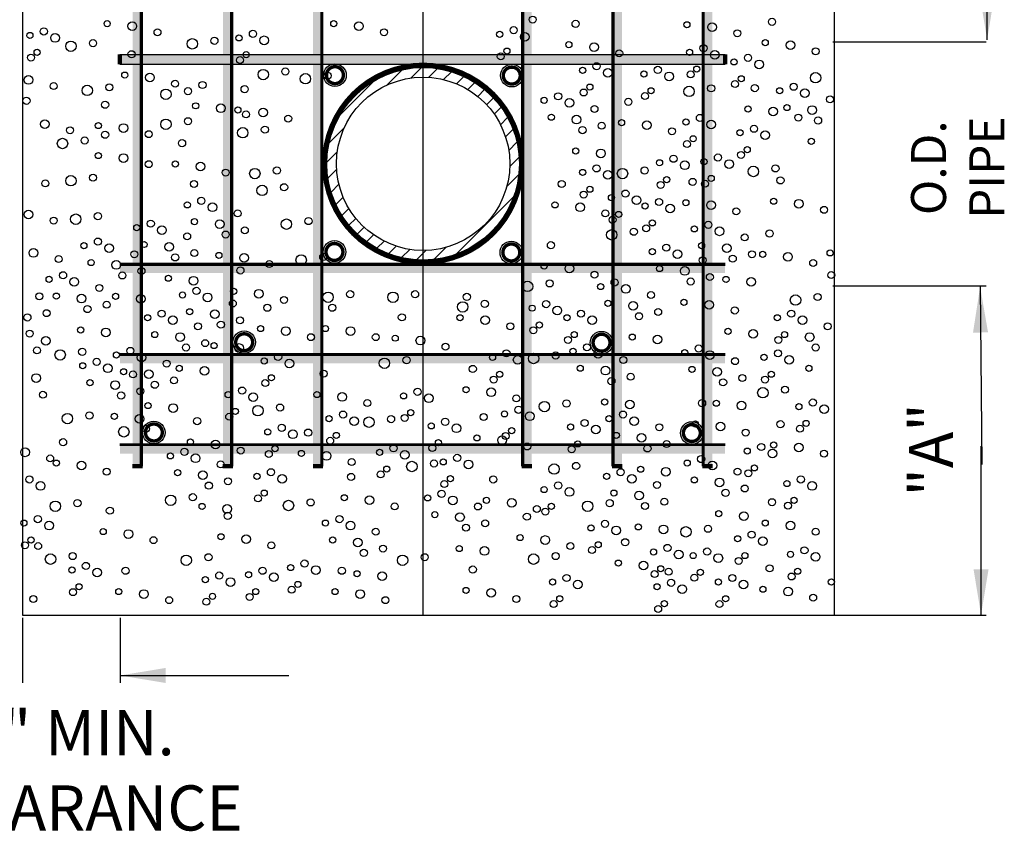
# Model space of a CAD drawing. Units: feet. Extents: x 1 to 11.2, y 0.8 to 12.
# Drawn here: x 2.7 to 4.8, y 5.8 to 7.6 of the extents above; entities that cross this region are included whole.
import ezdxf

# ---------------------------------------------------------------- set-up
doc = ezdxf.new("R2010")
doc.units = ezdxf.units.FT
doc.header["$LTSCALE"] = 100
doc.header["$MEASUREMENT"] = 0
doc.linetypes.add('CENTER', pattern=[2, 1.25, -0.25, 0.25, -0.25])
doc.layers.add('bars', color=250, linetype='Continuous', lineweight=200)
doc.layers.add('centerline', color=5, linetype='CENTER')
doc.layers.add('helpline', color=7, linetype='Continuous')
doc.styles.get("Standard").update_dxf_attribs({"font": 'stylu.ttf'})
doc.dimstyles.get("Standard").update_dxf_attribs({"dimtxt": 0.18, "dimasz": 0.18, "dimexe": 0.18, "dimexo": 0.0625, "dimgap": 0.09, "dimtad": 0, "dimtih": 1, "dimtoh": 1, "dimdec": 4, "dimzin": 0, "dimdsep": 46, "dimtxsty": 'Standard', "dimcen": 0.09, "dimadec": 0, "dimazin": 0, "dimtfac": 1, "dimtdec": 4, "dimtofl": 0, "dimtmove": 0, "dimatfit": 3, "dimfxl": 1, "dimtolj": 1, "dimtzin": 0, "dimarcsym": 0})

# ---------------------------------------------------------------- blocks, each defined once
blk = doc.blocks.new('*X34')
at = {"color": 0}
for p, q in [((66.898, 36.612), (67.177, 36.891)), ((66.255, 36.424), (66.661, 36.831)), ((67.37, 36.629), (67.604, 36.863)), ((67.765, 36.569), (67.975, 36.778)), ((68.108, 36.457), (68.304, 36.652)), ((65, 35.625), (65.909, 36.534)), ((68.411, 36.304), (68.598, 36.491)), ((68.679, 36.116), (68.862, 36.299)), ((68.914, 35.896), (69.097, 36.079)), ((69.118, 35.645), (69.303, 35.829)), ((69.288, 35.36), (69.479, 35.55)), ((64.703, 34.873), (65.11, 35.279)), ((69.422, 35.037), (69.623, 35.239)), ((69.509, 34.67), (69.729, 34.89)), ((64.643, 34.357), (64.922, 34.636)), ((69.535, 34.241), (69.788, 34.493)), ((64.671, 33.93), (64.905, 34.164)), ((69.455, 33.704), (69.778, 34.028)), ((64.756, 33.559), (64.965, 33.769)), ((64.882, 33.23), (65.078, 33.426)), ((68.101, 31.896), (69.638, 33.433)), ((65.043, 32.936), (65.23, 33.123)), ((65.235, 32.672), (65.418, 32.855)), ((65.455, 32.437), (65.638, 32.62)), ((65.705, 32.231), (65.889, 32.416)), ((65.984, 32.055), (66.174, 32.246)), ((66.295, 31.911), (66.497, 32.113)), ((66.644, 31.805), (66.864, 32.025)), ((67.041, 31.746), (67.293, 31.999)), ((67.506, 31.756), (67.83, 32.079))]:
    blk.add_line(p, q, dxfattribs=at)
blk = doc.blocks.new('*U43')
at = {"layer": 'bars', "linetype": 'Continuous', "extrusion": (0, 0, -1)}
for points in [[(-3.5658, 7.4809), (-4.2274, 7.4916), (-2.9042, 7.4916)], [(-3.5658, 7.4809), (-2.9042, 7.4916), (-2.9042, 7.4702)]]:
    blk.add_solid(points, dxfattribs=at)
at = {"layer": 'bars', "linetype": 'Continuous'}
for points in [[(3.5658, 7.4809), (4.2274, 7.4702), (4.2274, 7.4916)], [(3.5658, 7.4809), (2.9042, 7.4702), (4.2274, 7.4702)]]:
    blk.add_solid(points, dxfattribs=at)
blk = doc.blocks.new('*U46')
at = {"layer": 'bars', "linetype": 'Continuous', "extrusion": (0, 0, -1)}
for points in [[(-3.5658, 7.0243), (-4.2274, 7.035), (-2.9042, 7.035)], [(-3.5658, 7.0243), (-2.9042, 7.035), (-2.9042, 7.0136)]]:
    blk.add_solid(points, dxfattribs=at)
at = {"layer": 'bars', "linetype": 'Continuous'}
for points in [[(3.5658, 7.0243), (2.9042, 7.0136), (4.2274, 7.0136)], [(3.5658, 7.0243), (4.2274, 7.0136), (4.2274, 7.035)]]:
    blk.add_solid(points, dxfattribs=at)
blk = doc.blocks.new('*U47')
at = {"layer": 'bars', "linetype": 'Continuous', "extrusion": (0, 0, -1)}
for points in [[(-3.5658, 6.827), (-4.2274, 6.8377), (-2.9042, 6.8377)], [(-3.5658, 6.827), (-2.9042, 6.8377), (-2.9042, 6.8162)]]:
    blk.add_solid(points, dxfattribs=at)
at = {"layer": 'bars', "linetype": 'Continuous'}
for points in [[(3.5658, 6.827), (2.9042, 6.8162), (4.2274, 6.8162)], [(3.5658, 6.827), (4.2274, 6.8162), (4.2274, 6.8377)]]:
    blk.add_solid(points, dxfattribs=at)
blk = doc.blocks.new('*U48')
at = {"layer": 'bars', "linetype": 'Continuous', "extrusion": (0, 0, -1)}
for points in [[(-3.5658, 6.6296), (-4.2274, 6.6403), (-2.9042, 6.6403)], [(-3.5658, 6.6296), (-2.9042, 6.6403), (-2.9042, 6.6189)]]:
    blk.add_solid(points, dxfattribs=at)
at = {"layer": 'bars', "linetype": 'Continuous'}
for points in [[(3.5658, 6.6296), (4.2274, 6.6189), (4.2274, 6.6403)], [(3.5658, 6.6296), (2.9042, 6.6189), (4.2274, 6.6189)]]:
    blk.add_solid(points, dxfattribs=at)
blk = doc.blocks.new('*U50')
at = {"layer": 'bars', "linetype": 'Continuous'}
for points in [[(2.9429, 7.2526), (2.9536, 7.9142), (2.9321, 7.9142)], [(2.9429, 7.2526), (2.9536, 6.591), (2.9536, 7.9142)]]:
    blk.add_solid(points, dxfattribs=at)
at = {"layer": 'bars', "linetype": 'Continuous', "extrusion": (0, 0, -1)}
for points in [[(-2.9429, 7.2526), (-2.9321, 7.9142), (-2.9321, 6.591)], [(-2.9429, 7.2526), (-2.9321, 6.591), (-2.9536, 6.591)]]:
    blk.add_solid(points, dxfattribs=at)
blk = doc.blocks.new('*U51')
at = {"layer": 'bars', "linetype": 'Continuous'}
for points in [[(3.1402, 7.2526), (3.1509, 7.9142), (3.1295, 7.9142)], [(3.1402, 7.2526), (3.1509, 6.591), (3.1509, 7.9142)]]:
    blk.add_solid(points, dxfattribs=at)
at = {"layer": 'bars', "linetype": 'Continuous', "extrusion": (0, 0, -1)}
for points in [[(-3.1402, 7.2526), (-3.1295, 7.9142), (-3.1295, 6.591)], [(-3.1402, 7.2526), (-3.1295, 6.591), (-3.1509, 6.591)]]:
    blk.add_solid(points, dxfattribs=at)
blk = doc.blocks.new('*U52')
at = {"layer": 'bars', "linetype": 'Continuous'}
for points in [[(3.3375, 7.2526), (3.3483, 7.9142), (3.3268, 7.9142)], [(3.3375, 7.2526), (3.3483, 6.591), (3.3483, 7.9142)]]:
    blk.add_solid(points, dxfattribs=at)
at = {"layer": 'bars', "linetype": 'Continuous', "extrusion": (0, 0, -1)}
for points in [[(-3.3375, 7.2526), (-3.3268, 7.9142), (-3.3268, 6.591)], [(-3.3375, 7.2526), (-3.3268, 6.591), (-3.3483, 6.591)]]:
    blk.add_solid(points, dxfattribs=at)
blk = doc.blocks.new('*U53')
at = {"layer": 'bars', "linetype": 'Continuous'}
for points in [[(3.7941, 7.2526), (3.8049, 7.9142), (3.7834, 7.9142)], [(3.7941, 7.2526), (3.8049, 6.591), (3.8049, 7.9142)]]:
    blk.add_solid(points, dxfattribs=at)
at = {"layer": 'bars', "linetype": 'Continuous', "extrusion": (0, 0, -1)}
for points in [[(-3.7941, 7.2526), (-3.7834, 7.9142), (-3.7834, 6.591)], [(-3.7941, 7.2526), (-3.7834, 6.591), (-3.8049, 6.591)]]:
    blk.add_solid(points, dxfattribs=at)
blk = doc.blocks.new('*U54')
at = {"layer": 'bars', "linetype": 'Continuous'}
for points in [[(3.9915, 7.2526), (4.0022, 7.9142), (3.9808, 7.9142)], [(3.9915, 7.2526), (4.0022, 6.591), (4.0022, 7.9142)]]:
    blk.add_solid(points, dxfattribs=at)
at = {"layer": 'bars', "linetype": 'Continuous', "extrusion": (0, 0, -1)}
for points in [[(-3.9915, 7.2526), (-3.9808, 7.9142), (-3.9808, 6.591)], [(-3.9915, 7.2526), (-3.9808, 6.591), (-4.0022, 6.591)]]:
    blk.add_solid(points, dxfattribs=at)
blk = doc.blocks.new('*U55')
at = {"layer": 'bars', "linetype": 'Continuous'}
for points in [[(4.1888, 7.2526), (4.1996, 7.9142), (4.1781, 7.9142)], [(4.1888, 7.2526), (4.1996, 6.591), (4.1996, 7.9142)]]:
    blk.add_solid(points, dxfattribs=at)
at = {"layer": 'bars', "linetype": 'Continuous', "extrusion": (0, 0, -1)}
for points in [[(-4.1888, 7.2526), (-4.1781, 7.9142), (-4.1781, 6.591)], [(-4.1888, 7.2526), (-4.1781, 6.591), (-4.1996, 6.591)]]:
    blk.add_solid(points, dxfattribs=at)

msp = doc.modelspace()

# ---------------------------------------------------------------- linework, layer by layer
for p, q in [((2.6913, 8.2392), (2.6913, 6.2658)), ((4.4666, 6.2658), (4.4666, 8.2392)), ((2.6913, 6.2658), (4.4666, 6.2658))]:
    msp.add_line(p, q)
at = {"color": 7, "const_width": 0.0105, "flags": 128}
msp.add_lwpolyline([(3.3514, 7.2525, 1), (3.7832, 7.2525, 1), (3.3514, 7.2525)], format="xyb", dxfattribs=at)
at = {"color": 7}
for radius in [0.2106, 0.1895]:
    msp.add_circle((3.5673, 7.2525), radius, dxfattribs=at)
at = {"layer": 'bars', "color": 7}
for p, q in [((2.9042, 7.4702), (2.9042, 7.4916)), ((4.2274, 7.4702), (4.2274, 7.4916)), ((2.9536, 6.591), (2.9321, 6.591)), ((3.1509, 6.591), (3.1295, 6.591)), ((3.3483, 6.591), (3.3268, 6.591)), ((3.8049, 6.591), (3.7834, 6.591)), ((4.0022, 6.591), (3.9808, 6.591)), ((4.1996, 6.591), (4.1781, 6.591))]:
    msp.add_line(p, q, dxfattribs=at)
at = {"layer": 'bars', "color": 7, "lineweight": 30, "flags": 128}
for points in [[(2.9496, 6.591), (2.9496, 7.9142)], [(2.9506, 6.591), (2.9506, 7.9142)], [(2.9516, 6.591), (2.9516, 7.9142)], [(2.9526, 6.591), (2.9526, 7.9142)], [(2.9536, 6.591), (2.9536, 7.9142)], [(3.147, 6.591), (3.147, 7.9142)], [(3.148, 6.591), (3.148, 7.9142)], [(3.1489, 6.591), (3.1489, 7.9142)], [(3.1499, 6.591), (3.1499, 7.9142)], [(3.1509, 6.591), (3.1509, 7.9142)], [(3.3443, 6.591), (3.3443, 7.9142)], [(3.3453, 6.591), (3.3453, 7.9142)], [(3.3463, 6.591), (3.3463, 7.9142)], [(3.3473, 6.591), (3.3473, 7.9142)], [(3.3483, 6.591), (3.3483, 7.9142)], [(3.7834, 6.591), (3.7834, 7.9142)], [(3.7844, 6.591), (3.7844, 7.9142)], [(3.7854, 6.591), (3.7854, 7.9142)], [(3.7864, 6.591), (3.7864, 7.9142)], [(3.7874, 6.591), (3.7874, 7.9142)], [(3.9808, 6.591), (3.9808, 7.9142)], [(3.9817, 6.591), (3.9817, 7.9142)], [(3.9827, 6.591), (3.9827, 7.9142)], [(3.9837, 6.591), (3.9837, 7.9142)], [(3.9847, 6.591), (3.9847, 7.9142)], [(4.1781, 6.591), (4.1781, 7.9142)], [(4.1791, 6.591), (4.1791, 7.9142)], [(4.1801, 6.591), (4.1801, 7.9142)], [(4.1811, 6.591), (4.1811, 7.9142)], [(4.182, 6.591), (4.182, 7.9142)], [(2.9042, 7.4916), (4.2274, 7.4916)], [(2.9042, 7.4702), (4.2274, 7.4702)], [(2.9042, 7.035), (4.2274, 7.035)], [(2.9042, 7.034), (4.2274, 7.034)], [(2.9042, 7.033), (4.2274, 7.033)], [(2.9042, 7.0321), (4.2274, 7.0321)], [(2.9042, 7.0311), (4.2274, 7.0311)], [(2.9042, 6.8377), (4.2274, 6.8377)], [(2.9042, 6.8367), (4.2274, 6.8367)], [(2.9042, 6.8357), (4.2274, 6.8357)], [(2.9042, 6.8347), (4.2274, 6.8347)], [(2.9042, 6.8337), (4.2274, 6.8337)], [(2.9042, 6.6403), (4.2274, 6.6403)], [(2.9042, 6.6394), (4.2274, 6.6394)], [(2.9042, 6.6384), (4.2274, 6.6384)], [(2.9042, 6.6374), (4.2274, 6.6374)]]:
    msp.add_lwpolyline(points, dxfattribs=at)
at = {"layer": 'bars', "color": 7, "lineweight": 30, "const_width": 0.0074, "flags": 128}
for points in [[(3.356, 7.4463, 1), (3.393, 7.4463, 1), (3.356, 7.4463)], [(3.7426, 7.4453, 1), (3.7796, 7.4453, 1), (3.7426, 7.4453)], [(3.3549, 7.0597, 1), (3.3919, 7.0597, 1), (3.3549, 7.0597)], [(3.7416, 7.0586, 1), (3.7786, 7.0586, 1), (3.7416, 7.0586)], [(3.1576, 6.8623, 1), (3.1946, 6.8623, 1), (3.1576, 6.8623)], [(3.9389, 6.8613, 1), (3.9759, 6.8613, 1), (3.9389, 6.8613)], [(2.9601, 6.665, 1), (2.9971, 6.665, 1), (2.9601, 6.665)], [(4.1363, 6.6638, 1), (4.1733, 6.6638, 1), (4.1363, 6.6638)]]:
    msp.add_lwpolyline(points, format="xyb", dxfattribs=at)
at = {"layer": 'bars', "color": 7, "lineweight": 30}
for centre in [(3.3745, 7.4463), (3.7611, 7.4453), (3.3734, 7.0597), (3.7601, 7.0586), (3.1761, 6.8623), (3.9574, 6.8613), (2.9786, 6.665), (4.1548, 6.6638)]:
    msp.add_circle(centre, 0.0247, dxfattribs=at)
at = {"layer": 'centerline', "color": 7}
msp.add_line((3.5673, 6.2658), (3.5673, 8.2392), dxfattribs=at)
at = {"layer": 'helpline'}
for p, q in [((4.4629, 7.5193), (4.7984, 7.5193)), ((4.4629, 7.5193), (4.7984, 7.5193)), ((4.4629, 6.9854), (4.7984, 6.9854)), ((4.4629, 6.9854), (4.7984, 6.9854)), ((4.4629, 6.2658), (4.7984, 6.2658))]:
    msp.add_line(p, q, dxfattribs=at)
at = {"layer": 'helpline', "lineweight": 30}
for p, q in [((2.6913, 6.2596), (2.6913, 6.1176)), ((2.9049, 6.2596), (2.9049, 6.1176))]:
    msp.add_line(p, q, dxfattribs=at)
at = {"layer": 'helpline', "color": 7, "lineweight": 30}
for centre, radius in [((2.8765, 7.5589), 0.00671), ((2.9315, 7.5535), 0.00949), ((3.372, 7.5589), 0.00671), ((3.427, 7.5535), 0.00949), ((3.807, 7.5677), 0.00759), ((3.9007, 7.5584), 0.00782), ((4.144, 7.5565), 0.00671), ((4.199, 7.5512), 0.00949), ((2.9866, 7.5401), 0.00759), ((3.1646, 7.5277), 0.00671), ((3.1952, 7.5366), 0.00782), ((3.482, 7.5401), 0.00759), ((3.7347, 7.5356), 0.00671), ((3.7653, 7.5445), 0.00782), ((3.7898, 7.5302), 0.00949), ((4.2541, 7.5378), 0.00759), ((3.0627, 7.5147), 0.0114), ((3.111, 7.5214), 0.00782), ((3.2197, 7.5224), 0.00949), ((3.8859, 7.5128), 0.00671), ((3.9409, 7.5074), 0.00949), ((2.9298, 7.4919), 0.00782), ((3.1804, 7.491), 0.00671), ((3.7371, 7.4872), 0.00759), ((3.7505, 7.4988), 0.00671), ((3.996, 7.494), 0.00759), ((4.1498, 7.4962), 0.00671), ((4.1803, 7.5051), 0.00782), ((4.2048, 7.4908), 0.00949), ((4.2776, 7.4841), 0.00782), ((3.167, 7.4793), 0.00759), ((3.9465, 7.4657), 0.00782), ((4.247, 7.4752), 0.00671), ((2.9151, 7.4463), 0.00671), ((2.9701, 7.441), 0.00949), ((3.2177, 7.4476), 0.0114), ((3.266, 7.4543), 0.00782), ((3.3099, 7.4384), 0.0114), ((3.3582, 7.4451), 0.00782), ((3.916, 7.4568), 0.00671), ((3.971, 7.4515), 0.00949), ((4.05, 7.4489), 0.00671), ((4.0805, 7.4578), 0.00782), ((4.105, 7.4436), 0.00949), ((4.1522, 7.4478), 0.00759), ((4.1656, 7.4595), 0.00671), ((2.8812, 7.4197), 0.00782), ((3.0251, 7.4275), 0.00759), ((3.0849, 7.4248), 0.00782), ((4.2494, 7.4268), 0.00759), ((4.2628, 7.4384), 0.00671), ((3.0049, 7.4044), 0.0114), ((3.0532, 7.4111), 0.00782), ((3.177, 7.4156), 0.00782), ((3.8625, 7.4), 0.00782), ((3.9183, 7.4084), 0.00759), ((3.9318, 7.4201), 0.00671), ((4.0523, 7.4005), 0.00759), ((4.0658, 7.4122), 0.00671), ((4.1488, 7.4107), 0.0114), ((4.1971, 7.4174), 0.00782), ((2.872, 7.3816), 0.00782), ((3.0701, 7.3792), 0.00671), ((3.8319, 7.3912), 0.00671), ((3.887, 7.3858), 0.00949), ((4.0159, 7.3879), 0.00782), ((3.1251, 7.3738), 0.00949), ((3.1623, 7.37), 0.00671), ((3.1801, 7.3604), 0.00759), ((3.2173, 7.3646), 0.00949), ((3.942, 7.3724), 0.00759), ((4.2777, 7.3723), 0.00671), ((3.0049, 7.3388), 0.0114), ((3.0532, 7.3455), 0.00782), ((3.2723, 7.3512), 0.00759), ((3.8477, 7.3544), 0.00671), ((3.9027, 7.349), 0.00949), ((3.9577, 7.3356), 0.00759), ((4.0011, 7.3423), 0.00671), ((4.0562, 7.3369), 0.00949), ((4.1419, 7.3439), 0.00671), ((4.1725, 7.3527), 0.00782), ((4.197, 7.3385), 0.00949), ((2.872, 7.316), 0.00782), ((2.9123, 7.3307), 0.00949), ((2.9673, 7.3172), 0.00759), ((3.173, 7.3204), 0.0114), ((3.2213, 7.3271), 0.00782), ((3.9158, 7.3261), 0.00782), ((4.1112, 7.3235), 0.00759), ((4.2602, 7.3203), 0.00671), ((3.0402, 7.2976), 0.00782), ((4.1443, 7.2955), 0.00759), ((4.1577, 7.3071), 0.00671), ((3.9011, 7.2805), 0.00671), ((3.9561, 7.2752), 0.00949), ((4.2625, 7.2718), 0.00759), ((4.2759, 7.2835), 0.00671), ((2.9123, 7.265), 0.00949), ((2.9673, 7.2516), 0.00759), ((3.0254, 7.252), 0.00671), ((3.0804, 7.2466), 0.00949), ((4.0841, 7.2546), 0.00671), ((4.1147, 7.2635), 0.00782), ((4.1392, 7.2492), 0.00949), ((4.1813, 7.2572), 0.00671), ((4.2119, 7.2661), 0.00782), ((4.2364, 7.2519), 0.00949), ((3.1354, 7.2332), 0.00759), ((3.1993, 7.2311), 0.0114), ((3.2476, 7.2378), 0.00782), ((3.916, 7.2336), 0.00671), ((3.9465, 7.2424), 0.00782), ((3.971, 7.2282), 0.00949), ((4.0032, 7.2311), 0.0114), ((4.0515, 7.2378), 0.00782), ((3.0664, 7.2083), 0.00782), ((3.8703, 7.2083), 0.00782), ((4.0865, 7.2062), 0.00759), ((4.0999, 7.2178), 0.00671), ((4.1565, 7.2128), 0.00782), ((4.1837, 7.2088), 0.00759), ((4.1971, 7.2205), 0.00671), ((3.2151, 7.1943), 0.0114), ((3.2634, 7.2011), 0.00782), ((3.9183, 7.1852), 0.00759), ((3.9318, 7.1968), 0.00671), ((4.0096, 7.1873), 0.00782), ((3.0517, 7.1627), 0.00671), ((3.0822, 7.1715), 0.00782), ((3.8556, 7.1627), 0.00671), ((3.9791, 7.1785), 0.00671), ((4.0341, 7.1731), 0.00949), ((4.0831, 7.1689), 0.00782), ((4.1417, 7.1672), 0.00671), ((4.1967, 7.1619), 0.00949), ((3.1067, 7.1573), 0.00949), ((3.1617, 7.1439), 0.00759), ((3.9106, 7.1573), 0.00949), ((3.9656, 7.1439), 0.00759), ((3.9948, 7.1417), 0.00671), ((4.0526, 7.1601), 0.00671), ((4.1076, 7.1547), 0.00949), ((4.2518, 7.1485), 0.00759), ((2.9719, 7.1216), 0.00782), ((3.0674, 7.1259), 0.00671), ((3.1225, 7.1206), 0.00949), ((3.2684, 7.1205), 0.0114), ((3.3167, 7.1272), 0.00782), ((3.9814, 7.13), 0.00759), ((4.0684, 7.1233), 0.00671), ((4.1909, 7.119), 0.00782), ((2.9413, 7.1128), 0.00671), ((2.9963, 7.1074), 0.00949), ((3.1356, 7.0977), 0.00782), ((3.1775, 7.1071), 0.00759), ((3.9796, 7.0972), 0.0114), ((4.0279, 7.1039), 0.00782), ((4.0549, 7.1116), 0.00759), ((4.1603, 7.1102), 0.00671), ((4.2154, 7.1048), 0.00949), ((2.9571, 7.076), 0.00671), ((3.0514, 7.094), 0.00759), ((4.2704, 7.0914), 0.00759), ((2.8808, 7.068), 0.00949), ((2.9358, 7.0546), 0.00759), ((3.0121, 7.0707), 0.00949), ((3.0671, 7.0573), 0.00759), ((3.8467, 7.0744), 0.00782), ((4.0684, 7.0603), 0.00671), ((4.0989, 7.0691), 0.00782), ((4.1234, 7.0549), 0.00949), ((4.1761, 7.0734), 0.00671), ((4.2311, 7.068), 0.00949), ((4.2861, 7.0546), 0.00759), ((2.8965, 7.0313), 0.00949), ((3.0252, 7.0478), 0.00782), ((3.1208, 7.0521), 0.00671), ((3.1758, 7.0467), 0.00949), ((3.2308, 7.0333), 0.00759), ((3.3007, 7.0421), 0.0114), ((3.349, 7.0489), 0.00782), ((4.1784, 7.0415), 0.00759), ((4.2442, 7.0451), 0.00782), ((2.9515, 7.0179), 0.00759), ((3.1678, 7.0193), 0.00782), ((3.8319, 7.0288), 0.00671), ((3.887, 7.0234), 0.00949), ((4.0841, 7.0235), 0.00671), ((4.1392, 7.0181), 0.00949), ((2.9096, 7.0084), 0.00782), ((3.0105, 7.0022), 0.00671), ((3.0655, 6.9968), 0.00949), ((3.844, 6.991), 0.00782), ((3.942, 7.01), 0.00759), ((3.9859, 6.993), 0.00782), ((4.1523, 6.9952), 0.00782), ((4.1942, 7.0047), 0.00759), ((4.2295, 6.9995), 0.00671), ((4.2845, 6.9942), 0.00949), ((3.0717, 6.9746), 0.00782), ((3.1531, 6.9737), 0.00671), ((3.2081, 6.9684), 0.00949), ((3.4079, 6.9673), 0.00782), ((3.5497, 6.9673), 0.00782), ((3.7957, 6.9843), 0.0114), ((3.9554, 6.9841), 0.00671), ((4.0104, 6.9788), 0.00949), ((2.8949, 6.9628), 0.00671), ((2.9499, 6.9574), 0.00949), ((3.0412, 6.9657), 0.00671), ((3.0962, 6.9604), 0.00949), ((3.1512, 6.947), 0.00759), ((3.2631, 6.9549), 0.00759), ((3.3595, 6.9606), 0.0114), ((3.5014, 6.9606), 0.0114), ((3.6628, 6.9615), 0.00782), ((3.7021, 6.9463), 0.00782), ((3.8362, 6.9457), 0.00782), ((3.9712, 6.9474), 0.00671), ((4.0655, 6.9653), 0.00759), ((4.1375, 6.9496), 0.00671), ((4.1925, 6.9443), 0.00949), ((2.8754, 6.9443), 0.00759), ((2.9955, 6.9247), 0.00782), ((3.0569, 6.929), 0.00671), ((3.1119, 6.9236), 0.00949), ((3.2267, 6.9378), 0.00782), ((3.3686, 6.9378), 0.00782), ((3.6538, 6.9396), 0.0114), ((3.8057, 6.9368), 0.00671), ((3.8607, 6.9315), 0.00949), ((3.9124, 6.9247), 0.00782), ((4.0262, 6.942), 0.00949), ((4.0812, 6.9286), 0.00759), ((4.2487, 6.9318), 0.00782), ((2.965, 6.9158), 0.00671), ((3.02, 6.9105), 0.00949), ((3.167, 6.9102), 0.00759), ((3.5209, 6.9168), 0.00782), ((3.648, 6.9158), 0.00671), ((3.7031, 6.9105), 0.00949), ((3.8819, 6.9158), 0.00671), ((3.9369, 6.9105), 0.00949), ((4.0393, 6.9191), 0.00782), ((2.8737, 6.8839), 0.00949), ((3.075, 6.8971), 0.00759), ((3.1251, 6.9007), 0.00782), ((3.2119, 6.8922), 0.00671), ((3.2669, 6.8868), 0.00949), ((3.3538, 6.8922), 0.00671), ((3.4088, 6.8868), 0.00949), ((3.7581, 6.8971), 0.00759), ((3.808, 6.8884), 0.00759), ((3.8214, 6.9001), 0.00671), ((4.2339, 6.8862), 0.00671), ((2.9807, 6.8791), 0.00671), ((3.0358, 6.8737), 0.00949), ((3.0908, 6.8603), 0.00759), ((3.322, 6.8734), 0.00759), ((3.4638, 6.8734), 0.00759), ((3.5062, 6.8712), 0.00671), ((3.5612, 6.8658), 0.00949), ((3.8842, 6.8674), 0.00759), ((3.8976, 6.8791), 0.00671), ((4.0245, 6.8735), 0.00671), ((4.0796, 6.8681), 0.00949), ((2.9272, 6.8433), 0.00782), ((3.0489, 6.8508), 0.00782), ((3.1103, 6.8551), 0.00671), ((3.1653, 6.8497), 0.00949), ((3.6162, 6.8524), 0.00759), ((3.7495, 6.838), 0.00782), ((3.895, 6.8423), 0.00671), ((3.9255, 6.8512), 0.00782), ((3.95, 6.8369), 0.00949), ((4.1393, 6.8397), 0.00671), ((4.1698, 6.8485), 0.00782), ((2.8967, 6.8344), 0.00671), ((2.9517, 6.8291), 0.00949), ((3.2198, 6.8213), 0.00671), ((3.2503, 6.8301), 0.00782), ((3.2748, 6.8159), 0.00949), ((3.4827, 6.8164), 0.0114), ((3.5311, 6.8231), 0.00782), ((3.719, 6.8292), 0.00671), ((3.774, 6.8238), 0.00949), ((3.8088, 6.8267), 0.0114), ((3.8571, 6.8334), 0.00782), ((4.005, 6.8235), 0.00759), ((4.1943, 6.8343), 0.00949), ((4.2494, 6.8209), 0.00759), ((2.8781, 6.8054), 0.00949), ((2.9124, 6.7977), 0.00671), ((3.0067, 6.8156), 0.00759), ((3.0341, 6.8052), 0.00671), ((3.0891, 6.7998), 0.00949), ((3.6759, 6.8039), 0.00782), ((3.9107, 6.8055), 0.00671), ((3.9658, 6.8002), 0.00949), ((4.1551, 6.8029), 0.00671), ((4.2101, 6.7975), 0.00949), ((2.9331, 6.792), 0.00759), ((2.9675, 6.7923), 0.00949), ((3.0225, 6.7789), 0.00759), ((3.2356, 6.7845), 0.00671), ((3.3499, 6.7936), 0.00782), ((3.7213, 6.7807), 0.00759), ((3.7347, 6.7924), 0.00671), ((3.9789, 6.7773), 0.00782), ((4.0208, 6.7868), 0.00759), ((4.2232, 6.7746), 0.00782), ((4.2651, 6.7841), 0.00759), ((2.8939, 6.7687), 0.00949), ((2.9489, 6.7552), 0.00759), ((2.9806, 6.7694), 0.00782), ((3.1715, 6.7566), 0.00782), ((3.2221, 6.7729), 0.00759), ((3.5551, 6.754), 0.00782), ((3.6612, 6.7583), 0.00671), ((3.7162, 6.7529), 0.00949), ((2.907, 6.7458), 0.00782), ((3.141, 6.7478), 0.00671), ((3.196, 6.7424), 0.00949), ((3.3351, 6.748), 0.00671), ((3.3901, 6.7426), 0.00949), ((3.5246, 6.7451), 0.00671), ((3.5796, 6.7398), 0.00949), ((3.7712, 6.7395), 0.00759), ((3.9641, 6.7317), 0.00671), ((2.9658, 6.7238), 0.00671), ((3.0208, 6.7184), 0.00949), ((3.1568, 6.711), 0.00671), ((3.2062, 6.7127), 0.0114), ((3.2545, 6.7194), 0.00782), ((3.4452, 6.7292), 0.00759), ((3.7758, 6.7146), 0.00782), ((3.8324, 6.7216), 0.0114), ((3.8807, 6.7283), 0.00782), ((4.0191, 6.7263), 0.00949), ((4.1772, 6.7291), 0.00782), ((4.2084, 6.729), 0.00671), ((4.2635, 6.7237), 0.00949), ((2.8922, 6.7002), 0.00671), ((2.9473, 6.6948), 0.00949), ((3.0733, 6.6899), 0.00782), ((3.1433, 6.6993), 0.00759), ((3.3617, 6.6952), 0.00671), ((3.3922, 6.7041), 0.00782), ((3.4167, 6.6899), 0.00949), ((3.4489, 6.6875), 0.0114), ((3.4972, 6.6942), 0.00782), ((3.5269, 6.6967), 0.00759), ((3.5403, 6.7084), 0.00671), ((3.6155, 6.6883), 0.00782), ((3.6996, 6.6988), 0.00782), ((3.7452, 6.7057), 0.00671), ((3.8003, 6.7004), 0.00949), ((3.9738, 6.6952), 0.00671), ((4.0043, 6.7041), 0.00782), ((4.0288, 6.6899), 0.00949), ((2.9129, 6.6665), 0.0114), ((2.9612, 6.6732), 0.00782), ((3.2582, 6.6752), 0.00782), ((3.585, 6.6795), 0.00671), ((3.64, 6.6741), 0.00949), ((3.761, 6.669), 0.00671), ((3.8897, 6.6769), 0.00671), ((3.9203, 6.6857), 0.00782), ((3.9448, 6.6715), 0.00949), ((4.0838, 6.6765), 0.00759), ((4.1625, 6.6835), 0.00671), ((4.2175, 6.6781), 0.00949), ((3.2277, 6.6664), 0.00671), ((3.2827, 6.661), 0.00949), ((3.316, 6.6647), 0.00782), ((3.364, 6.6468), 0.00759), ((3.3774, 6.6585), 0.00671), ((3.6848, 6.6532), 0.00671), ((3.7398, 6.6479), 0.00949), ((3.7476, 6.6573), 0.00759), ((3.9896, 6.6585), 0.00671), ((4.0446, 6.6531), 0.00949), ((4.2725, 6.6647), 0.00759), ((3.0454, 6.6227), 0.00782), ((3.0586, 6.6443), 0.00671), ((3.1136, 6.6389), 0.00949), ((3.1686, 6.6255), 0.00759), ((3.2434, 6.6296), 0.00671), ((3.5025, 6.6306), 0.00782), ((3.5873, 6.6311), 0.00759), ((3.6007, 6.6427), 0.00671), ((3.7949, 6.6344), 0.00759), ((3.8921, 6.6284), 0.00759), ((3.9055, 6.6401), 0.00671), ((4.0577, 6.6302), 0.00782), ((4.0996, 6.6397), 0.00759), ((4.2759, 6.6243), 0.00671), ((3.0149, 6.6138), 0.00671), ((3.0699, 6.6085), 0.00949), ((3.23, 6.6179), 0.00759), ((3.3012, 6.6191), 0.00671), ((3.3563, 6.6137), 0.00949), ((3.472, 6.6217), 0.00671), ((3.527, 6.6163), 0.00949), ((3.6418, 6.6095), 0.00782), ((4.1751, 6.6069), 0.00782), ((3.1249, 6.5951), 0.00759), ((3.4113, 6.6003), 0.00759), ((3.4878, 6.5849), 0.00671), ((3.5427, 6.5906), 0.0114), ((3.591, 6.5973), 0.00782), ((3.6113, 6.6007), 0.00671), ((3.6663, 6.5953), 0.00949), ((3.8535, 6.5851), 0.0114), ((3.9018, 6.5918), 0.00782), ((4.0429, 6.5846), 0.00671), ((4.098, 6.5792), 0.00949), ((4.1446, 6.5981), 0.00671), ((4.1996, 6.5927), 0.00949), ((2.8754, 6.5793), 0.00759), ((3.0306, 6.5771), 0.00671), ((3.2346, 6.578), 0.00782), ((3.4743, 6.5733), 0.00759), ((3.9991, 6.578), 0.00782), ((4.2546, 6.5793), 0.00759), ((4.2783, 6.5759), 0.00759)]:
    msp.add_circle(centre, radius, dxfattribs=at)
at = {"layer": 'helpline', "lineweight": 30}
for centre, radius in [((4.3301, 7.5628), 0.00782), ((2.7075, 7.533), 0.00671), ((2.738, 7.5418), 0.00782), ((2.7625, 7.5276), 0.00949), ((2.7973, 7.5095), 0.0114), ((2.8456, 7.5162), 0.00782), ((4.3153, 7.5172), 0.00671), ((4.3704, 7.5119), 0.00949), ((2.7098, 7.4846), 0.00759), ((2.7233, 7.4962), 0.00671), ((4.4254, 7.4984), 0.00759), ((4.3021, 7.4698), 0.00949), ((4.4253, 7.4407), 0.0114), ((2.7047, 7.4357), 0.00949), ((2.7598, 7.4223), 0.00759), ((4.3774, 7.421), 0.00782), ((2.8329, 7.413), 0.0114), ((4.2924, 7.4179), 0.00782), ((4.3469, 7.4122), 0.00671), ((4.4019, 7.4068), 0.00949), ((2.7, 7.3902), 0.00782), ((4.4569, 7.3934), 0.00759), ((4.3327, 7.3669), 0.00949), ((4.3626, 7.3754), 0.00671), ((4.4176, 7.37), 0.00949), ((2.7403, 7.3392), 0.00949), ((2.8573, 7.336), 0.00671), ((4.3877, 7.3535), 0.00759), ((4.4308, 7.3471), 0.00782), ((2.7953, 7.3258), 0.00759), ((4.2907, 7.3291), 0.00782), ((4.3152, 7.3149), 0.00949), ((2.7789, 7.2968), 0.0114), ((2.8273, 7.3035), 0.00782), ((4.416, 7.3015), 0.00671), ((2.8573, 7.2704), 0.00671), ((4.2893, 7.2357), 0.0114), ((4.3376, 7.2424), 0.00782), ((2.7414, 7.2096), 0.00759), ((2.7973, 7.2154), 0.0114), ((2.8456, 7.2221), 0.00782), ((4.3485, 7.2162), 0.00782), ((4.3337, 7.1706), 0.00671), ((4.3887, 7.1652), 0.00949), ((2.7047, 7.1416), 0.00949), ((4.4438, 7.1518), 0.00759), ((2.7598, 7.1282), 0.00759), ((2.8078, 7.1313), 0.0114), ((2.8562, 7.138), 0.00782), ((4.3247, 7.1), 0.00782), ((2.8563, 7.0823), 0.00782), ((2.7152, 7.0575), 0.00949), ((2.8257, 7.0734), 0.00671), ((4.3099, 7.0544), 0.00671), ((4.4572, 7.0577), 0.00671), ((2.7703, 7.0441), 0.00759), ((2.8415, 7.0366), 0.00671), ((4.365, 7.049), 0.00949), ((4.42, 7.0356), 0.00759), ((2.7495, 6.9999), 0.00671), ((2.7801, 7.0087), 0.00782), ((2.8046, 6.9945), 0.00949), ((4.4595, 7.0092), 0.00759), ((2.8596, 6.9811), 0.00759), ((2.7282, 6.9627), 0.00759), ((2.7653, 6.9631), 0.00671), ((2.8203, 6.9577), 0.00949), ((4.3815, 6.9546), 0.0114), ((4.4298, 6.9613), 0.00782), ((2.744, 6.9259), 0.00759), ((2.8334, 6.9348), 0.00782), ((4.3721, 6.9247), 0.00782), ((2.7021, 6.9165), 0.00782), ((4.3416, 6.9158), 0.00671), ((4.3966, 6.9105), 0.00949), ((2.7072, 6.8813), 0.00759), ((2.8187, 6.8892), 0.00671), ((4.2889, 6.8808), 0.00949), ((4.4517, 6.8971), 0.00759), ((2.7423, 6.8655), 0.00949), ((4.3439, 6.8674), 0.00759), ((4.3574, 6.8791), 0.00671), ((4.4124, 6.8737), 0.00949), ((2.723, 6.8445), 0.00759), ((2.7737, 6.8346), 0.0114), ((2.822, 6.8413), 0.00782), ((4.3432, 6.838), 0.00782), ((4.4255, 6.8508), 0.00782), ((2.8536, 6.8196), 0.00782), ((4.3127, 6.8292), 0.00671), ((4.3677, 6.8238), 0.00949), ((2.8231, 6.8108), 0.00671), ((4.4107, 6.8052), 0.00671), ((2.7213, 6.7841), 0.00949), ((4.315, 6.7807), 0.00759), ((4.3285, 6.7924), 0.00671), ((2.8389, 6.774), 0.00671), ((4.3101, 6.7519), 0.0114), ((4.3584, 6.7586), 0.00782), ((2.7361, 6.7474), 0.00759), ((4.4194, 6.7304), 0.00782), ((4.3889, 6.7215), 0.00671), ((4.4439, 6.7161), 0.00949), ((2.7895, 6.6954), 0.0114), ((2.8378, 6.7021), 0.00782), ((4.3485, 6.6831), 0.00782), ((4.3912, 6.6731), 0.00759), ((4.4047, 6.6847), 0.00671), ((2.6969, 6.6216), 0.00949), ((2.7801, 6.6437), 0.00782), ((4.3065, 6.6332), 0.00782), ((4.3337, 6.6375), 0.00671), ((4.3887, 6.6321), 0.00949), ((2.7519, 6.6082), 0.00759), ((4.3309, 6.619), 0.00949), ((4.4438, 6.6187), 0.00759), ((2.7653, 6.5981), 0.00671), ((2.8203, 6.5927), 0.00949), ((4.2917, 6.5876), 0.00671), ((2.7065, 6.5623), 0.00782), ((3.0857, 6.5717), 0.00949), ((3.1407, 6.5583), 0.00759), ((3.204, 6.5692), 0.00671), ((3.2591, 6.5638), 0.00949), ((3.4098, 6.5678), 0.00782), ((3.627, 6.5639), 0.00671), ((3.7206, 6.5623), 0.00782), ((3.9685, 6.5692), 0.00671), ((4.0236, 6.5638), 0.00949), ((4.1603, 6.5613), 0.00671), ((4.3931, 6.5623), 0.00782), ((2.731, 6.5481), 0.00949), ((3.0988, 6.5488), 0.00782), ((3.6136, 6.5523), 0.00759), ((3.8319, 6.5403), 0.00671), ((3.8625, 6.5491), 0.00782), ((3.887, 6.5349), 0.00949), ((4.0786, 6.5504), 0.00759), ((4.2154, 6.5559), 0.00949), ((4.2704, 6.5425), 0.00759), ((4.3626, 6.5534), 0.00671), ((4.4176, 6.5481), 0.00949), ((3.0154, 6.5168), 0.0114), ((3.0637, 6.5235), 0.00782), ((3.2064, 6.5208), 0.00759), ((3.2198, 6.5324), 0.00671), ((3.395, 6.5222), 0.00671), ((3.4501, 6.5169), 0.00949), ((3.5771, 6.5219), 0.00671), ((3.6076, 6.5308), 0.00782), ((3.6321, 6.5166), 0.00949), ((3.7058, 6.5167), 0.00671), ((3.9843, 6.5324), 0.00671), ((4.0393, 6.5271), 0.00949), ((4.2285, 6.533), 0.00782), ((4.3784, 6.5167), 0.00671), ((2.7632, 6.5037), 0.0114), ((2.8115, 6.5104), 0.00782), ((2.8825, 6.494), 0.00782), ((3.084, 6.5032), 0.00671), ((3.139, 6.4978), 0.00949), ((3.273, 6.5054), 0.0114), ((3.3213, 6.5121), 0.00782), ((3.5051, 6.5034), 0.00759), ((3.6871, 6.5031), 0.00759), ((3.7609, 6.5113), 0.00949), ((3.8159, 6.4979), 0.00759), ((3.8477, 6.5035), 0.00671), ((3.927, 6.5037), 0.0114), ((3.9753, 6.5104), 0.00782), ((4.0524, 6.5042), 0.00782), ((4.0944, 6.5136), 0.00759), ((4.3301, 6.5124), 0.00782), ((4.365, 6.505), 0.00759), ((2.7249, 6.4756), 0.00782), ((3.1402, 6.4826), 0.00782), ((3.3843, 6.4756), 0.00782), ((3.5929, 6.4852), 0.00671), ((3.6479, 6.4798), 0.00949), ((3.7942, 6.4809), 0.00782), ((3.8343, 6.4919), 0.00759), ((4.2137, 6.4874), 0.00671), ((4.2687, 6.4821), 0.00949), ((2.6944, 6.4668), 0.00671), ((2.7494, 6.4614), 0.00949), ((3.3538, 6.4668), 0.00671), ((3.4088, 6.4614), 0.00949), ((3.661, 6.4569), 0.00782), ((3.7029, 6.4664), 0.00759), ((3.9344, 6.4563), 0.00671), ((3.9649, 6.4651), 0.00782), ((3.9894, 6.4509), 0.00949), ((4.0377, 6.4585), 0.00671), ((4.0927, 6.4532), 0.00949), ((4.1418, 6.4478), 0.0114), ((4.1902, 6.4545), 0.00782), ((4.3153, 6.4668), 0.00671), ((4.3704, 6.4614), 0.00949), ((2.7101, 6.43), 0.00671), ((2.8678, 6.4484), 0.00671), ((2.9228, 6.443), 0.00949), ((2.9778, 6.4296), 0.00759), ((3.1254, 6.437), 0.00671), ((3.1804, 6.4316), 0.00949), ((3.3696, 6.43), 0.00671), ((3.4638, 6.448), 0.00759), ((3.7794, 6.4353), 0.00671), ((3.8344, 6.4299), 0.00949), ((4.2549, 6.4326), 0.00671), ((4.2854, 6.4415), 0.00782), ((4.3099, 6.4273), 0.00949), ((4.4254, 6.448), 0.00759), ((2.6967, 6.4183), 0.00759), ((2.7256, 6.4165), 0.00759), ((3.2355, 6.4182), 0.00759), ((3.4246, 6.4246), 0.00949), ((3.4796, 6.4112), 0.00759), ((3.6462, 6.4113), 0.00671), ((3.7013, 6.4059), 0.00949), ((3.8894, 6.4165), 0.00759), ((3.9367, 6.4078), 0.00759), ((3.9502, 6.4195), 0.00671), ((4.009, 6.425), 0.00782), ((4.1015, 6.4126), 0.00782), ((4.401, 6.4073), 0.00782), ((2.7527, 6.3881), 0.0114), ((2.801, 6.3948), 0.00782), ((3.0495, 6.3855), 0.0114), ((3.0979, 6.3922), 0.00782), ((3.4377, 6.4017), 0.00782), ((3.5224, 6.3855), 0.0114), ((3.5707, 6.3922), 0.00782), ((3.8088, 6.3881), 0.0114), ((3.8571, 6.3948), 0.00782), ((4.071, 6.4037), 0.00671), ((4.126, 6.3984), 0.00949), ((4.1577, 6.3959), 0.00671), ((4.1882, 6.4047), 0.00782), ((4.2127, 6.3905), 0.00949), ((4.2707, 6.3959), 0.00671), ((4.3705, 6.3985), 0.00671), ((4.4255, 6.3931), 0.00949), ((2.83, 6.3732), 0.00782), ((3.2776, 6.3696), 0.00671), ((3.3081, 6.3784), 0.00782), ((3.3326, 6.3642), 0.00949), ((3.6759, 6.3653), 0.00782), ((3.9942, 6.3794), 0.00671), ((4.0492, 6.374), 0.00949), ((4.0868, 6.367), 0.00671), ((4.2572, 6.3842), 0.00759), ((4.3248, 6.3679), 0.00782), ((2.7995, 6.3644), 0.00671), ((2.8545, 6.359), 0.00949), ((2.9167, 6.3627), 0.00782), ((3.1216, 6.3522), 0.00782), ((3.1857, 6.3538), 0.00671), ((3.2162, 6.3627), 0.00782), ((3.2407, 6.3485), 0.00949), ((3.3896, 6.3627), 0.00782), ((3.4229, 6.3561), 0.00671), ((3.4779, 6.3508), 0.00949), ((3.8809, 6.3469), 0.00782), ((4.0733, 6.3553), 0.00759), ((4.1043, 6.3606), 0.00759), ((4.16, 6.3474), 0.00759), ((4.1735, 6.3591), 0.00671), ((4.2434, 6.3469), 0.00782), ((4.3728, 6.3501), 0.00759), ((4.3863, 6.3617), 0.00671), ((2.8152, 6.3276), 0.00671), ((3.0911, 6.3433), 0.00671), ((3.1461, 6.338), 0.00949), ((3.2934, 6.3328), 0.00671), ((3.8503, 6.3381), 0.00671), ((3.9053, 6.3327), 0.00949), ((4.0789, 6.3276), 0.00671), ((4.1094, 6.3364), 0.00782), ((4.1339, 6.3222), 0.00949), ((4.2129, 6.3381), 0.00671), ((4.2679, 6.3327), 0.00949), ((4.3101, 6.3223), 0.00671), ((4.4598, 6.3381), 0.00671), ((2.7151, 6.3009), 0.00759), ((2.8018, 6.3159), 0.00759), ((2.9019, 6.3171), 0.00671), ((2.9569, 6.3117), 0.00949), ((3.1068, 6.3066), 0.00671), ((3.188, 6.3054), 0.00759), ((3.2014, 6.3171), 0.00671), ((3.2799, 6.3212), 0.00759), ((3.3748, 6.3171), 0.00671), ((3.4298, 6.3117), 0.00949), ((3.6612, 6.3197), 0.00671), ((3.7162, 6.3143), 0.00949), ((3.7712, 6.3009), 0.00759), ((3.8661, 6.3013), 0.00671), ((4.2286, 6.3013), 0.00671), ((4.3651, 6.317), 0.00949), ((4.4201, 6.3036), 0.00759), ((3.012, 6.2983), 0.00759), ((3.0934, 6.2949), 0.00759), ((3.4849, 6.2983), 0.00759), ((3.8527, 6.2897), 0.00759), ((4.0812, 6.2792), 0.00759), ((4.0947, 6.2908), 0.00671), ((4.2152, 6.2897), 0.00759)]:
    msp.add_circle(centre, radius, dxfattribs=at)

# ---------------------------------------------------------------- block references
at = {"color": 7, "linetype": 'Continuous', "xscale": 0.08175512136699847, "yscale": 0.08175512136699847, "zscale": 0.08175512136699847}
msp.add_blockref('*X34', (-1.9282, 4.447), dxfattribs=at)
at = {"layer": 'bars', "color": 7, "linetype": 'Continuous'}
for name in ['*U50', '*U51', '*U52', '*U53', '*U54', '*U55', '*U43', '*U46', '*U47', '*U48']:
    msp.add_blockref(name, (0, 0), dxfattribs=at)

# ---------------------------------------------------------------- texts
at = {"layer": 'helpline', "attachment_point": 5, "rotation": 90}
for s, insert, char_height in [('O.D.\\PPIPE', (4.7459, 7.2439), 0.07645), ('"A"', (4.69, 6.6269), 0.09595)]:
    msp.add_mtext(s, dxfattribs=dict(at, insert=insert, char_height=char_height))
at = {"layer": 'helpline', "lineweight": 30, "insert": (2.7981, 5.9135), "char_height": 0.09867, "attachment_point": 5}
msp.add_mtext('3" MIN.\\PCLEARANCE', dxfattribs=at)

# ---------------------------------------------------------------- leaders
for points in [[(4.8004, 7.5238), (4.8004, 7.8925)], [(4.7851, 6.9836), (4.7885, 6.5951)], [(4.7871, 6.2661), (4.7871, 6.6348)], [(2.9046, 6.1337), (3.2734, 6.1337)]]:
    msp.add_leader(points, dimstyle='Standard', override={"dimasz": 0.1})

doc.saveas('drawing.dxf')
